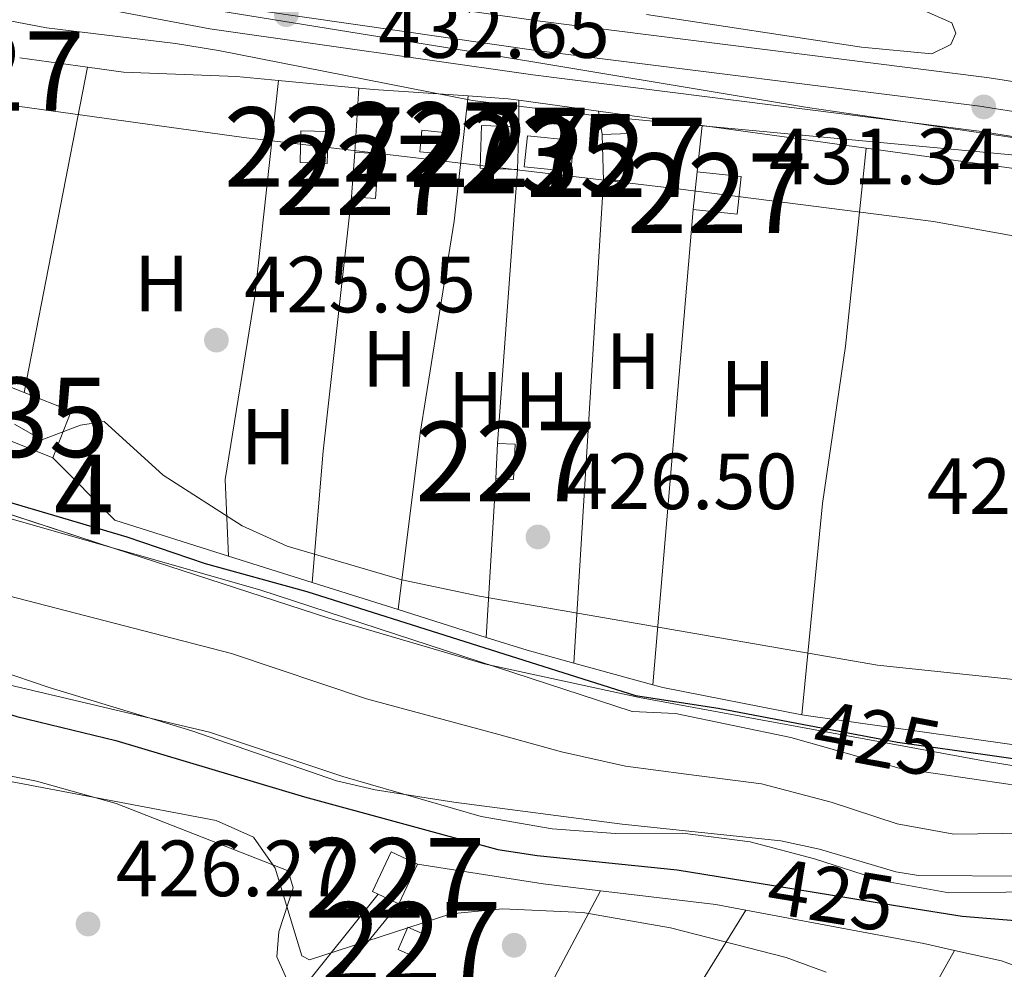
# Model space of a CAD drawing. Units: metres. Extents: x 573362 to 580245, y 4724192 to 4728897.
# Drawn here: x 578576 to 578700, y 4725639 to 4725759 of the extents above; entities that cross this region are included whole.
import ezdxf
from ezdxf.enums import TextEntityAlignment as Align

# ---------------------------------------------------------------- set-up
doc = ezdxf.new("R2010")
doc.units = ezdxf.units.M
doc.header["$MEASUREMENT"] = 0
for name, pattern in [('DGN Style 3', [120.93858, 86.3847, -34.55388]), ('DGN Style 4', [138.3019047, 69.10776, -34.55388, 0.0863847, -34.55388]), ('DGN Style 5', [60.46929, 25.91541, -34.55388])]:
    doc.linetypes.add(name, pattern=pattern)
for name, color, linetype, lineweight in [('Nivel 11', 7, 'Continuous', 0), ('Nivel 15', 7, 'Continuous', 0), ('Nivel 16', 7, 'Continuous', 0), ('Nivel 20', 7, 'Continuous', 0), ('Nivel 21', 7, 'Continuous', 0), ('Nivel 22', 7, 'Continuous', 0), ('Nivel 23', 7, 'Continuous', 0), ('Nivel 25', 7, 'Continuous', 0), ('Nivel 35', 7, 'Continuous', 0), ('Nivel 36', 7, 'Continuous', 0), ('Nivel 37', 7, 'Continuous', 0), ('Nivel 4', 7, 'Continuous', 0), ('Nivel 41', 7, 'Continuous', 0), ('Nivel 48', 7, 'Continuous', 0), ('Nivel 5', 7, 'Continuous', 0), ('Nivel 51', 7, 'Continuous', 0), ('Nivel 52', 7, 'Continuous', 0), ('Nivel 54', 7, 'Continuous', 0), ('Nivel 57', 7, 'Continuous', 0), ('Nivel 7', 7, 'Continuous', 0)]:
    doc.layers.add(name, color=color, linetype=linetype, lineweight=lineweight)
doc.styles.add('Style-arial', font='arial.shx', dxfattribs={"bigfont": 'arialbig.shx'})
doc.styles.add('Style-Arial Narrow', font='txt')
doc.styles.add('Style-Helvetica-Narrow-Oblique', font='txt')

# ---------------------------------------------------------------- blocks, each defined once
blk = doc.blocks.new('5PATER')
at = {"layer": 'Nivel 7', "linetype": 'Continuous', "lineweight": 0}
h = blk.add_hatch(color=51, dxfattribs=at)
edge = h.paths.add_edge_path()
edge.add_ellipse((-0.007756859064102173, 0.0385989248752594), major_axis=(-10.95721237655889, -11.10700355671524), ratio=0.9994222409660316, start_angle=0, end_angle=360)
blk = doc.blocks.new('5PATER_1')
at = {"layer": 'Nivel 7', "linetype": 'Continuous', "lineweight": 0}
h = blk.add_hatch(color=7, dxfattribs=at)
edge = h.paths.add_edge_path()
edge.add_ellipse((0.01238241791725159, -0.03459411859512329), major_axis=(-10.95721237083332, -11.1070035509114), ratio=0.9994222409660316, start_angle=0, end_angle=360)

msp = doc.modelspace()

# ---------------------------------------------------------------- linework, layer by layer
at = {"layer": 'Nivel 11', "color": 142, "linetype": 'Continuous', "lineweight": 13, "extrusion": (0.0001548700884459581, 0.0001635229276013092, 0.9999999746377537), "elevation": 1287.256195174876, "flags": 128}
msp.add_lwpolyline([(578360.8972551301, 4725750.502684629), (578362.5972551107, 4725749.632684598), (578367.5072550513, 4725746.072684523), (578372.0772549957, 4725744.032684432), (578381.5572548844, 4725742.232684216), (578400.5072546564, 4725733.662683852), (578405.2272545993, 4725731.952683756), (578410.8872545324, 4725730.852683626), (578435.4372619838, 4725728.522691211), (578437.4172619581, 4725727.99269117), (578449.017261818, 4725723.682690933), (578454.3872617558, 4725723.162690803), (578464.9872616269, 4725723.66269053), (578475.9172614962, 4725724.782690236), (578481.5472614281, 4725724.992690092), (578485.8072613776, 4725724.692689989), (578490.8972613178, 4725723.74268987), (578510.9872610755, 4725718.062689438), (578525.8172608986, 4725715.342689101), (578546.1172606535, 4725708.33268868), (578558.5572605059, 4725703.41268843), (578562.3672604598, 4725701.282688363), (578565.3272604235, 4725699.092688315), (578570.3372603655, 4725697.042688215), (578606.2072599344, 4725686.802687446), (578653.0572593734, 4725671.512686463), (578658.5172593072, 4725671.242686328), (578673.0172591321, 4725668.222686), (578686.6672589704, 4725664.382685708), (578700.3772588037, 4725662.352685386), (578707.45725872, 4725661.972685212), (578739.8672583327, 4725662.122684389), (578748.2072582319, 4725661.042684194), (578757.6172581203, 4725659.08268398), (578768.6872579865, 4725657.242683725), (578777.6672578789, 4725655.172683524), (578787.2872577645, 4725652.442683319), (578812.1372574642, 4725643.222682813), (578817.6372574009, 4725640.42268271), (578821.1772573553, 4725637.662682658), (578824.25725732, 4725634.282682626), (578826.9572572857, 4725630.612682605), (578833.9372572042, 4725618.742682587), (578838.6872571483, 4725608.04268261), (578839.2572571412, 4725603.22268266), (578838.6072571464, 4725597.372682756), (578837.4372571632, 4725591.142682869), (578835.6172571853, 4725589.092682943), (578832.0172572248, 4725587.442683056)], dxfattribs=at)
at = {"layer": 'Nivel 11', "color": 142, "linetype": 'Continuous', "lineweight": 13, "elevation": 424.88, "flags": 128}
msp.add_lwpolyline([(578684.6700000018, 4725650.34), (578692.9699999988, 4725648.83), (578707.3099999987, 4725649.01), (578715.9699999988, 4725648.470000001), (578725.5100000016, 4725647.17), (578745.5599999987, 4725643.65), (578756.0500000007, 4725642.460000001), (578764.2100000009, 4725640.810000001), (578772.1999999993, 4725638.189999999), (578794.5700000003, 4725628.5)], dxfattribs=at)
at = {"layer": 'Nivel 11', "color": 142, "linetype": 'Continuous', "lineweight": 13}
msp.add_polyline3d([(578559.9299999997, 4725678.49, 424.88), (578599.9800000004, 4725669.040000001, 424.88), (578616.7300000004, 4725663.49, 424.88), (578634.129999999, 4725658.43, 424.88), (578643.0500000007, 4725656.880000001, 424.88), (578651.0500000007, 4725656.32, 424.88), (578659.4600000009, 4725656.35, 424.88), (578667.9899999984, 4725655.27, 424.88), (578676.0599999987, 4725653.130000001, 424.88), (578684.6700000018, 4725650.34, 424.88)], dxfattribs=at)
at = {"layer": 'Nivel 15', "color": 1, "linetype": 'Continuous', "lineweight": 0, "flags": 128}
for points, elevation in [([(578611.4499999993, 4725744.710000001), (578611.3500000015, 4725740.699999999), (578614.7699999996, 4725740.609999999), (578614.870000001, 4725744.619999999), (578611.4499999993, 4725744.710000001)], 429.03), ([(578626.4400000013, 4725742.07), (578626.6900000013, 4725744.77), (578629.4400000013, 4725744.51), (578629.1900000013, 4725741.82), (578626.4400000013, 4725742.07)], 429.48), ([(578638.6900000013, 4725739.84), (578634.0100000016, 4725740.01), (578634.1999999993, 4725745.390000001), (578638.879999999, 4725745.220000001)], 429.52), ([(578638.879999999, 4725745.220000001), (578638.6900000013, 4725739.84)], 429.52), ([(578660.8200000003, 4725734.800000001), (578661.3299999982, 4725739.529999999)], 429.67), ([(578661.3299999982, 4725739.529999999), (578666.8500000015, 4725738.939999999), (578666.3399999999, 4725734.210000001), (578660.8200000003, 4725734.800000001)], 429.67), ([(578635.9800000004, 4725700.949999999), (578636.1900000013, 4725705.369999999)], 428.61), ([(578636.1900000013, 4725705.369999999), (578638.4100000001, 4725705.27), (578638.1999999993, 4725700.84), (578635.9800000004, 4725700.949999999)], 428.61), ([(578623.7699999996, 4725647.470000001), (578621.1700000018, 4725648.689999999)], 428.8), ([(578623.6900000013, 4725641.73), (578624.9200000018, 4725644.52), (578626.9899999984, 4725643.609999999), (578625.75, 4725640.810000001), (578623.6900000013, 4725641.73)], 427.64)]:
    msp.add_lwpolyline(points, dxfattribs=dict(at, elevation=elevation))
at = {"layer": 'Nivel 15', "color": 1, "linetype": 'Continuous', "lineweight": 0, "extrusion": (0.0009739825049831799, -0.0307247208390147, 0.999527409772961), "elevation": -144203.0419932864, "flags": 128}
msp.add_lwpolyline([(728091.0541106425, 4702827.113578586), (728094.5258537196, 4702827.113578586), (728094.510097947, 4702821.248371713), (728091.0486666933, 4702821.258045275)], dxfattribs=at)
at = {"layer": 'Nivel 15', "color": 4, "linetype": 'Continuous', "lineweight": 0, "flags": 128}
for points, elevation in [([(578639.5500000007, 4725740.189999999), (578639.9499999993, 4725744.08), (578645.8099999987, 4725743.48), (578645.4100000001, 4725739.59), (578639.5500000007, 4725740.189999999)], 428.55), ([(578580.25, 4725703.58), (578569.3500000015, 4725707.91)], 427.65)]:
    msp.add_lwpolyline(points, dxfattribs=dict(at, elevation=elevation))
at = {"layer": 'Nivel 15', "color": 1, "linetype": 'Continuous', "lineweight": 0, "extrusion": (0.0009454030836429852, -0.03072560021839702, 0.9995274101815461), "elevation": -144223.7352528428, "flags": 128}
msp.add_lwpolyline([(723714.349757418, 4703496.13923065), (723714.3497574143, 4703501.994766492)], dxfattribs=at)
at = {"layer": 'Nivel 15', "color": 1, "linetype": 'Continuous', "lineweight": 0, "extrusion": (-0.0003967098272663907, -0.005308355307707418, 0.9999858318922524), "elevation": -24885.9174197279, "flags": 128}
msp.add_lwpolyline([(578617.954864867, 4725670.888657317), (578618.3748767301, 4725676.508736499)], dxfattribs=at)
at = {"layer": 'Nivel 15', "color": 1, "linetype": 'Continuous', "lineweight": 0, "extrusion": (-0.0004055164099071461, -0.005306975625306551, 0.9999858356827629), "elevation": -24884.49304543972, "flags": 128}
msp.add_lwpolyline([(578618.3766156621, 4725676.516024278), (578621.3866154142, 4725676.286021039), (578620.9566032849, 4725670.665941896), (578617.9566035308, 4725670.895945113)], dxfattribs=at)
at = {"layer": 'Nivel 15', "color": 4, "linetype": 'Continuous', "lineweight": 0, "extrusion": (-0.005284875892034602, -0.01331895489962256, 0.9998973324932855), "elevation": -65571.551637524, "flags": 128}
msp.add_lwpolyline([(578563.5290918201, 4725253.701199671), (578565.8395352326, 4725259.541717732), (578570.8294655345, 4725257.561542088)], dxfattribs=at)
at = {"layer": 'Nivel 15', "color": 4, "linetype": 'Continuous', "lineweight": 0, "extrusion": (-0.005283681899775547, -0.01331038163688139, 0.9998974529651841), "elevation": -65530.3460013087, "flags": 128}
msp.add_lwpolyline([(578570.8326075226, 4725258.1327809), (578576.7525248714, 4725255.782572703), (578574.4320816882, 4725249.942055309)], dxfattribs=at)
at = {"layer": 'Nivel 15', "color": 1, "linetype": 'Continuous', "lineweight": 0, "extrusion": (0.01008312017600725, 0.02140223572842829, 0.9997200983241965), "elevation": 107402.4339232936, "flags": 128}
msp.add_lwpolyline([(1490605.273504544, -4520300.744343303), (1490606.034082556, -4520300.739752688), (1490606.03542988, -4520306.234604657), (1490602.398590595, -4520306.234604657)], dxfattribs=at)
at = {"layer": 'Nivel 15', "color": 1, "linetype": 'Continuous', "lineweight": 0, "extrusion": (0.0101111331149041, 0.02143214540595057, 0.9997191746337724), "elevation": 107559.985258303, "flags": 128}
msp.add_lwpolyline([(1493005.186381247, -4519509.443635069), (1493005.186381245, -4519503.9578261)], dxfattribs=at)
at = {"layer": 'Nivel 16', "color": 1, "linetype": 'Continuous', "lineweight": 13, "extrusion": (-0.004217560184205501, -0.06790271896570857, 0.9976830323019213), "elevation": -322903.5331970888, "flags": 128}
msp.add_lwpolyline([(284545.5579420552, 4741540.269859675), (284545.5579420552, 4741548.35410361)], dxfattribs=at)
at = {"layer": 'Nivel 16', "color": 1, "linetype": 'Continuous', "lineweight": 13, "flags": 128}
for points, elevation in [([(578638.870000001, 4725748.560000001), (578638.879999999, 4725745.220000001)], 429.28), ([(578648.9100000001, 4725747.17), (578649.3399999999, 4725744.25)], 430.78)]:
    msp.add_lwpolyline(points, dxfattribs=dict(at, elevation=elevation))
at = {"layer": 'Nivel 16', "color": 1, "linetype": 'Continuous', "lineweight": 13, "extrusion": (-0.01215507888473837, -0.1126756518839239, 0.9935574726858224), "elevation": -539082.1073499243, "flags": 128}
msp.add_lwpolyline([(68466.85097892582, 4729922.409204766), (68466.85097892582, 4729928.321175672)], dxfattribs=at)
at = {"layer": 'Nivel 16', "color": 1, "linetype": 'Continuous', "lineweight": 13, "extrusion": (-0.001213796339184368, -0.01673582392467406, 0.9998592095370274), "elevation": -79362.63978753521, "flags": 128}
msp.add_lwpolyline([(235277.7511493787, 4754554.227697961), (235277.7511493787, 4754519.662291843)], dxfattribs=at)
at = {"layer": 'Nivel 16', "color": 1, "linetype": 'Continuous', "lineweight": 13, "extrusion": (-0.001943137919803913, -0.03151624230355757, 0.9995013510176403), "elevation": -149632.6664520068, "flags": 128}
msp.add_lwpolyline([(286739.0376367867, 4750034.701567166), (286739.0376367867, 4749973.896060836)], dxfattribs=at)
at = {"layer": 'Nivel 16', "color": 1, "linetype": 'Continuous', "lineweight": 13, "extrusion": (0.2163577666370032, -0.02955905104324753, 0.9758665786454984), "elevation": -14082.29780930106, "flags": 128}
msp.add_lwpolyline([(4760515.730229177, 64890.22183993831), (4760532.287687898, 64891.0919322744), (4760564.475053944, 64891.91623028368)], dxfattribs=at)
at = {"layer": 'Nivel 16', "color": 1, "linetype": 'Continuous', "lineweight": 13, "extrusion": (-0.001430291366581142, -0.01676806290350715, 0.9998583831388678), "elevation": -79640.5926552072, "flags": 128}
msp.add_lwpolyline([(174927.2996097133, 4757089.944604989), (174927.2996097133, 4757149.960221291)], dxfattribs=at)
at = {"layer": 'Nivel 16', "color": 1, "linetype": 'Continuous', "lineweight": 13, "extrusion": (-0.002394252164877798, -0.03986429854521533, 0.9992022344140695), "elevation": -189344.15566891, "flags": 128}
msp.add_lwpolyline([(294279.8102437854, 4748117.251464367), (294279.8102437817, 4748097.219479941)], dxfattribs=at)
at = {"layer": 'Nivel 16', "color": 1, "linetype": 'Continuous', "lineweight": 13}
msp.add_polyline3d([(578654.9200000018, 4725759.35, 432.74), (578681.9899999984, 4725755.210000001, 432.63), (578690.8500000015, 4725754.369999999, 431.56), (578693.2199999988, 4725755.550000001, 431.74), (578693.8500000015, 4725756.99, 432.14), (578693.3500000015, 4725758.300000001, 432.23), (578662.9100000001, 4725771.75, 433.67)], dxfattribs=at)
at = {"layer": 'Nivel 20', "color": 92, "linetype": 'DGN Style 3', "lineweight": 0, "extrusion": (-0.04130829915259698, 0.005604400820703216, 0.9991307297408886), "elevation": 3013.672137965939, "flags": 128}
msp.add_lwpolyline([(-4760635.943985593, -61938.92829998583), (-4760635.943985593, -61930.2924618721)], dxfattribs=at)
at = {"layer": 'Nivel 20', "color": 92, "linetype": 'DGN Style 3', "lineweight": 0, "extrusion": (-0.0225406814204149, 0.002140361440514175, 0.9997436354056011), "elevation": -2497.24802641146, "flags": 128}
msp.add_lwpolyline([(-4759285.100820716, 129267.6616281308), (-4759285.100820716, 129277.8197086602)], dxfattribs=at)
at = {"layer": 'Nivel 20', "color": 92, "linetype": 'DGN Style 3', "lineweight": 0, "extrusion": (0.00811712298956401, 0.296124672026687, 0.9551148051053652), "elevation": 1404519.098552653, "flags": 128}
msp.add_lwpolyline([(-448911.8046981283, -4526954.600524943), (-448913.6689319015, -4526954.465497419), (-448925.5866584666, -4526953.959144209)], dxfattribs=at)
at = {"layer": 'Nivel 20', "color": 92, "linetype": 'DGN Style 3', "lineweight": 0, "extrusion": (-0.02801118042135777, -0.2069714997800325, 0.9779458942345463), "elevation": -993882.35508005, "flags": 128}
msp.add_lwpolyline([(-60391.98062939197, 4655756.748553708), (-60386.94913151115, 4655757.083709024), (-60385.60700633004, 4655757.083709024)], dxfattribs=at)
at = {"layer": 'Nivel 20', "color": 92, "linetype": 'DGN Style 3', "lineweight": 0, "extrusion": (-0.0009772835119910635, 0.0001353012033533444, 0.9999995133051425), "elevation": 504.67503021165, "flags": 128}
msp.add_lwpolyline([(578639.0146602578, 4725748.534972621), (578649.0546652377, 4725747.144972609)], dxfattribs=at)
at = {"layer": 'Nivel 20', "color": 92, "linetype": 'DGN Style 3', "lineweight": 0, "extrusion": (-0.0007519769647271256, 0.0001037209606520173, 0.9999997118862619), "elevation": 485.8082611728574, "flags": 128}
msp.add_lwpolyline([(578649.0703325011, 4725747.145031383), (578662.1203363314, 4725745.345031373)], dxfattribs=at)
at = {"layer": 'Nivel 20', "color": 92, "linetype": 'DGN Style 3', "lineweight": 0, "extrusion": (-0.0009527646130273543, 0.0001313520146115382, 0.9999995374930134), "elevation": 500.197337254212, "flags": 128}
msp.add_lwpolyline([(578662.1077981964, 4725745.345065545), (578682.707807906, 4725742.505065521)], dxfattribs=at)
at = {"layer": 'Nivel 20', "color": 92, "linetype": 'DGN Style 3', "lineweight": 0, "extrusion": (-0.0068429741728916, -0.01060330574829993, 0.9999203686352616), "elevation": -53639.92367671603, "flags": 128}
msp.add_lwpolyline([(578591.7164044902, 4725388.094866775), (578577.406397406, 4725392.615120888), (578569.6267848834, 4725400.465562211)], dxfattribs=at)
at = {"layer": 'Nivel 20', "color": 92, "linetype": 'DGN Style 3', "lineweight": 0, "extrusion": (-0.003455175010594967, 0.001089380915021395, 0.9999934374859009), "elevation": 3576.322663268814, "flags": 128}
msp.add_lwpolyline([(578610.8931275569, 4725686.798129421), (578600.3630522043, 4725690.11813139)], dxfattribs=at)
at = {"layer": 'Nivel 20', "color": 92, "linetype": 'DGN Style 3', "lineweight": 0, "extrusion": (-0.003355964421888007, 0.00105880058328939, 0.9999938082028927), "elevation": 3489.214241863507, "flags": 128}
msp.add_lwpolyline([(578621.8862888068, 4725683.424502866), (578611.0462156124, 4725686.844504783)], dxfattribs=at)
at = {"layer": 'Nivel 20', "color": 92, "linetype": 'DGN Style 3', "lineweight": 0, "extrusion": (-0.003284971256559359, 0.001038608798370168, 0.9999940651101924), "elevation": 3434.87267598413, "flags": 128}
msp.add_lwpolyline([(578633.062411163, 4725679.951326648), (578621.9923394918, 4725683.451328535)], dxfattribs=at)
at = {"layer": 'Nivel 20', "color": 92, "linetype": 'DGN Style 3', "lineweight": 0, "extrusion": (0.02640648410940294, 0.08992920284935986, 0.9955980293631855), "elevation": 440682.0906571817, "flags": 128}
msp.add_lwpolyline([(776213.397470504, -4676553.568643805), (776219.4736877792, -4676553.461949829), (776224.8618893735, -4676553.568643805)], dxfattribs=at)
at = {"layer": 'Nivel 20', "color": 92, "linetype": 'DGN Style 3', "lineweight": 0, "extrusion": (0.0009354717426832605, -0.0002569253377792053, 0.999999529440884), "elevation": -245.2997745551015, "flags": 128}
msp.add_lwpolyline([(578655.0668647327, 4725675.102948671), (578645.1268597282, 4725677.832948761)], dxfattribs=at)
at = {"layer": 'Nivel 20', "color": 92, "linetype": 'DGN Style 3', "lineweight": 0, "extrusion": (0.03273894208813335, 0.09205562314080298, 0.9952155163175002), "elevation": 454395.0184022087, "flags": 128}
msp.add_lwpolyline([(1038270.81761843, -4624105.535031736), (1038288.470747225, -4624102.873933528), (1038289.771833118, -4624102.771583598)], dxfattribs=at)
at = {"layer": 'Nivel 20', "color": 92, "linetype": 'DGN Style 3', "lineweight": 0}
for points in [[(578584.629999999, 4725752.710000001, 429.38), (578589.1400000006, 4725752.09, 429.57), (578603.370000001, 4725751.540000001, 430.15), (578608.6400000006, 4725751.040000001, 430.28)], [(578682.5599999987, 4725742.529999999, 430.81), (578703.870000001, 4725739.59, 430.83), (578728.0899999999, 4725735.4, 430.52), (578736.3099999987, 4725733.48, 430.44)], [(578721.2100000009, 4725665.23, 427.2), (578714.7600000016, 4725665.58, 427.22), (578675.3399999999, 4725671.09, 427.25), (578674.5, 4725671.25, 427.26)]]:
    msp.add_polyline3d(points, dxfattribs=at)
at = {"layer": 'Nivel 21', "color": 7, "linetype": 'DGN Style 3', "lineweight": 0, "extrusion": (0.00336726822516534, 0.004205859928750577, 0.9999854860181521), "elevation": 22250.23295328509, "flags": 128}
msp.add_lwpolyline([(578606.0133578628, 4725583.864857132), (578616.4536017291, 4725596.904972468)], dxfattribs=at)
at = {"layer": 'Nivel 21', "color": 7, "linetype": 'Continuous', "lineweight": 13}
for points in [[(578829.1999999993, 4725651.99, 427.69), (578820.1799999997, 4725667.25, 427.79), (578807.75, 4725686.949999999, 428.53), (578798.2800000012, 4725700.609999999, 429.32), (578793.620000001, 4725706.189999999, 429.69), (578786.7199999988, 4725712.57, 430), (578773.5799999982, 4725721.91, 430.05), (578766.7800000012, 4725725.890000001, 430.15), (578762.75, 4725727.790000001, 430.21), (578746.879999999, 4725733.880000001, 430.54), (578711.2300000004, 4725742.369999999, 431.33), (578696.7699999996, 4725744.67, 431.34), (578640.629999999, 4725751.73, 431.18), (578600.0199999996, 4725757.550000001, 431.17), (578551.5100000016, 4725766.710000001, 431.04), (578509.5899999999, 4725774.220000001, 430.86), (578492.1999999993, 4725776.470000001, 431), (578474.0100000016, 4725777.949999999, 431.18), (578447.8000000007, 4725779.130000001, 431.42), (578434.5199999996, 4725779.550000001, 431.63), (578381.3399999999, 4725781.07, 432.39), (578354.4699999988, 4725783.18, 432.18), (578323.5599999987, 4725786.540000001, 431.69)], [(578725.4699999988, 4725746.640000001, 431.05), (578714.870000001, 4725748.640000001, 431.28), (578712.5599999987, 4725749.07, 431.33), (578699.1400000006, 4725751.210000001, 431.34), (578697.7399999984, 4725751.43, 431.34), (578641.5500000007, 4725758.51, 431.18), (578601.1400000006, 4725764.290000001, 431.17), (578599.629999999, 4725764.57, 431.17)]]:
    msp.add_polyline3d(points, dxfattribs=at)
at = {"layer": 'Nivel 21', "color": 7, "linetype": 'Continuous', "lineweight": 0}
msp.add_polyline3d([(578581.5, 4725579.4, 426.9), (578584.2300000004, 4725583.939999999, 426.77), (578610.0500000007, 4725630.66, 426.56), (578623.7699999996, 4725647.470000001, 426.45)], dxfattribs=at)
at = {"layer": 'Nivel 22', "color": 30, "linetype": 'DGN Style 5', "lineweight": 30, "elevation": 425, "flags": 128}
for points in [[(578674.7399999984, 4725670.029999999), (578686.5199999996, 4725667.800000001), (578693.6799999997, 4725666.790000001)], [(578668.8599999994, 4725650.109999999), (578687.8200000003, 4725647.01)]]:
    msp.add_lwpolyline(points, dxfattribs=at)
at = {"layer": 'Nivel 23', "color": 7, "linetype": 'DGN Style 4', "lineweight": 0}
msp.add_polyline3d([(578788.6700000018, 4725715, 430.08), (578775.2399999984, 4725724.560000001, 430.16), (578768.2300000004, 4725728.65, 430.1), (578763.9699999988, 4725730.65, 430.37), (578747.8000000007, 4725736.869999999, 430.72), (578716.3000000007, 4725744.359999999, 431.23), (578711.8299999982, 4725745.43, 431.33), (578697.370000001, 4725747.720000001, 431.34), (578697.2100000009, 4725747.75, 431.34), (578641.0500000007, 4725754.82, 431.18), (578600.5300000012, 4725760.619999999, 431.17), (578552.0700000003, 4725769.77, 431.04), (578510.0700000003, 4725777.300000001, 430.86), (578492.5199999996, 4725779.57, 431), (578474.1999999993, 4725781.060000001, 431.18), (578447.9200000018, 4725782.24, 431.42), (578434.4600000009, 4725782.68, 431.63), (578434.4600000009, 4725782.640000001, 431.63), (578381.5599999987, 4725784.75, 432.39), (578354.8099999987, 4725786.84, 432.18), (578319.1799999997, 4725790.73, 431.61), (578284.1099999994, 4725795.08, 431.3)], dxfattribs=at)
at = {"layer": 'Nivel 23', "color": 70, "linetype": 'DGN Style 4', "lineweight": 0}
msp.add_polyline3d([(578564.2300000004, 4725688.880000001, 424.88), (578602.7100000009, 4725678.949999999, 424.88), (578619.7300000004, 4725673.23, 424.88), (578636.370000001, 4725668.75, 424.88), (578644.25, 4725666.59, 424.88), (578652.2899999991, 4725664.790000001, 424.88), (578659.9100000001, 4725663.75, 424.88), (578669.4100000001, 4725662.550000001, 424.88), (578678.1499999985, 4725660.23, 424.88), (578686.4899999984, 4725657.529999999, 424.88), (578693.5899999999, 4725656.24, 424.88), (578707.5, 4725656.42, 424.88), (578716.7100000009, 4725655.83, 424.88), (578726.6499999985, 4725654.48, 424.88), (578746.7899999991, 4725653.109999999, 424.88), (578756.25, 4725651.699999999, 424.88), (578766.4200000018, 4725650.290000001, 424.88), (578775.9299999997, 4725646.74, 424.88), (578799.4200000018, 4725638.119999999, 424.88)], dxfattribs=at)
at = {"layer": 'Nivel 25', "color": 92, "linetype": 'Continuous', "lineweight": 0, "extrusion": (-0.0006880199037347069, -0.003529766273044975, 0.9999935336684281), "elevation": -16652.44302944631, "flags": 128}
msp.add_lwpolyline([(578584.786456611, 4725723.370344244), (578576.8063552938, 4725682.430089202)], dxfattribs=at)
at = {"layer": 'Nivel 35', "color": 92, "linetype": 'DGN Style 3', "lineweight": 0}
for points in [[(578434.7399999984, 4725768.16, 431.43), (578425.9899999984, 4725771.27, 434.97), (578425.6900000013, 4725772.880000001, 434.97), (578426.6000000015, 4725775.300000001, 434.97), (578428.1099999994, 4725777.92, 434.97), (578434.5300000012, 4725778.84, 434.97), (578448.1099999994, 4725779.16, 434.97), (578458.1000000015, 4725779.029999999, 434.98), (578486.1600000001, 4725776.800000001, 435.1), (578506.129999999, 4725775.48, 435.43), (578521.0500000007, 4725774.08, 435.76), (578535.8900000006, 4725771.73, 435.89), (578560.4100000001, 4725766.869999999, 435.95), (578585.7800000012, 4725762.310000001, 436.4), (578632.5399999991, 4725754.720000001, 437.18), (578675.1999999993, 4725747.640000001, 436.26), (578718.25, 4725741.300000001, 435.47), (578732.9299999997, 4725738.290000001, 435.16), (578747.370000001, 4725734.470000001, 434.64), (578756.5, 4725730.5, 434.14), (578770.7899999991, 4725722.300000001, 433.23), (578779.0500000007, 4725716.67, 432.67), (578782.9600000009, 4725713.6, 432.4), (578790.129999999, 4725706.869999999, 431.85)], [(578773.4499999993, 4725709.279999999, 430.56), (578765.1000000015, 4725714.83, 430.91), (578760.6600000001, 4725717.08, 431.08), (578756.9100000001, 4725718.529999999, 431.18), (578742.5, 4725722.83, 431.49), (578732.8099999987, 4725725.189999999, 431.7), (578710.7399999984, 4725729.77, 432.18), (578691.0599999987, 4725733.279999999, 432.6), (578659.2199999988, 4725737.380000001, 432.89), (578604.2899999991, 4725743.859999999, 432.77), (578574.5700000003, 4725747.99, 432.39), (578559.3500000015, 4725750.82, 432.29), (578534.9499999993, 4725756.25, 432.2), (578518.3200000003, 4725759.58, 432.07), (578473.3599999994, 4725767.439999999, 431.68), (578463.4100000001, 4725768.57, 431.65), (578454.8900000006, 4725768.9, 431.61), (578434.7399999984, 4725768.16, 431.43)], [(578575.4100000001, 4725707.800000001, 428.79), (578578.8599999994, 4725705.84, 428.79), (578583.75, 4725707.689999999, 428.76), (578586.6999999993, 4725708.140000001, 428.73), (578594.1099999994, 4725701.380000001, 428.51), (578604.0700000003, 4725695.029999999, 428.49), (578609.7100000009, 4725692.460000001, 428.55), (578624.1400000006, 4725688.220000001, 428.78), (578633.9100000001, 4725686.16, 428.91), (578684.0199999996, 4725677.49, 429.04), (578737.5700000003, 4725671.77, 429.09), (578776.5599999987, 4725667.65, 429.53), (578781.4699999988, 4725666.76, 429.58), (578795.8900000006, 4725662.529999999, 429.71)], [(578816.0599999987, 4725645.83, 430.45), (578750.870000001, 4725661.41, 430.45), (578745.9400000013, 4725662.189999999, 430.45), (578740.9699999988, 4725662.51, 430.46), (578720.8500000015, 4725662.189999999, 430.54), (578715.8599999994, 4725662.449999999, 430.56), (578697.3299999982, 4725665.449999999, 430.62), (578654.0500000007, 4725673.41, 430.64), (578634.5199999996, 4725677.66, 430.45), (578614.9600000009, 4725683.41, 430.09), (578588.1400000006, 4725692.109999999, 429.6), (578563.9100000001, 4725700.050000001, 429.59)], [(578563.5899999999, 4725680.119999999, 435.49), (578579.7800000012, 4725674.68, 434.67), (578597.7399999984, 4725669.210000001, 433.99), (578615.9299999997, 4725662.93, 433.45), (578620.8099999987, 4725661.800000001, 433.33), (578630.6799999997, 4725660.23, 433.13), (578651.8900000006, 4725657.470000001, 433.09), (578671.8200000003, 4725655.369999999, 433.09), (578676.6999999993, 4725654.33, 433.09), (578686.3200000003, 4725651.48, 433.09), (578689.1600000001, 4725651.029999999, 433.09), (578708.7100000009, 4725650.880000001, 433.09), (578718.6799999997, 4725650.130000001, 433.09), (578728.3500000015, 4725649.07, 433.09), (578743.1499999985, 4725646.66, 433.09), (578759.2899999991, 4725643.52, 433.09), (578771.9100000001, 4725640.43, 433.09), (578781.1400000006, 4725636.560000001, 433.09)], [(578677.5399999991, 4725638.859999999, 430.94), (578672.4899999984, 4725640.710000001, 431.2), (578657.9600000009, 4725644.439999999, 431.83), (578646.9100000001, 4725646.35, 431.96), (578636.8399999999, 4725646.84, 431.91), (578630.3099999987, 4725646.189999999, 431.87), (578612.5300000012, 4725640.42, 431.79), (578611.5799999982, 4725640.9, 431.79), (578608.2100000009, 4725651.93, 431.79), (578605.5, 4725655.84, 431.79), (578600.7800000012, 4725657.93, 431.79), (578570.0799999982, 4725663.75, 431.96)]]:
    msp.add_polyline3d(points, dxfattribs=at)
at = {"layer": 'Nivel 36', "color": 92, "linetype": 'Continuous', "lineweight": 0, "extrusion": (0.006034220167925261, 0.03882996148709629, 0.9992276128479815), "elevation": 187414.5098705194, "flags": 128}
msp.add_lwpolyline([(153898.450447429, -4754765.011499345), (153882.4304443076, -4754765.011499349), (153875.1936604492, -4754765.265978001)], dxfattribs=at)
at = {"layer": 'Nivel 36', "color": 92, "linetype": 'Continuous', "lineweight": 0, "extrusion": (0.001840777256495862, 0.009715213298172603, 0.9999511118898079), "elevation": 47402.20238954112, "flags": 128}
msp.add_lwpolyline([(578647.3646524101, 4725411.597615004), (578661.8746462315, 4725409.877533827), (578665.6746397913, 4725409.157499844)], dxfattribs=at)
at = {"layer": 'Nivel 36', "color": 92, "linetype": 'Continuous', "lineweight": 0, "extrusion": (0.1532076008700863, -0.08827810117937361, 0.9842430634186846), "elevation": -328095.2228156761, "flags": 128}
msp.add_lwpolyline([(4383401.998058259, 1828699.303174529), (4383426.578379687, 1828699.246620096), (4383470.108483285, 1828697.889313646)], dxfattribs=at)
at = {"layer": 'Nivel 36', "color": 92, "linetype": 'Continuous', "lineweight": 0, "extrusion": (0.002899074833028847, 0.01301212657615273, 0.9999111360151355), "elevation": 63594.63494816332, "flags": 128}
msp.add_lwpolyline([(578663.7716846131, 4725219.211774902), (578686.1616194956, 4725214.991417602), (578690.0216032714, 4725214.131344788)], dxfattribs=at)
at = {"layer": 'Nivel 36', "color": 92, "linetype": 'Continuous', "lineweight": 0, "extrusion": (-0.001425011239059073, -0.004920083183378518, 0.9999868809761643), "elevation": -23648.85081371584, "flags": 128}
msp.add_lwpolyline([(578693.7099821679, 4725582.432638682), (578699.6099761762, 4725581.122613171), (578705.3799703196, 4725579.05259777), (578713.1399481893, 4725574.772545967)], dxfattribs=at)
at = {"layer": 'Nivel 36', "color": 92, "linetype": 'Continuous', "lineweight": 0}
for points in [[(578608.6400000006, 4725751.040000001, 426.63), (578605.6499999985, 4725723.91, 426.08), (578601.9499999993, 4725700.83, 425.99), (578602.3399999999, 4725691.210000001, 425.95)], [(578623.7100000009, 4725684.470000001, 426.84), (578626.4699999988, 4725706.67, 426.92), (578630.7399999984, 4725733.33, 427.29), (578632.5100000016, 4725749.09, 427.94)], [(578674.5, 4725671.25, 425.86), (578677.0899999999, 4725697.83, 426.04), (578679.9699999988, 4725717.609999999, 426.71), (578682.5599999987, 4725742.529999999, 427.51)], [(578542.5899999999, 4725675.449999999, 426.3), (578554.6700000018, 4725669.73, 426.3), (578563.25, 4725666.15, 426.3), (578566.0199999996, 4725665.290000001, 426.3), (578578.1900000013, 4725662.869999999, 426.3), (578588.2100000009, 4725660.09, 426.33), (578609.8399999999, 4725651.619999999, 426.5), (578610.5, 4725649.48, 426.52), (578608.6999999993, 4725643.949999999, 426.49), (578608.4299999997, 4725640.790000001, 426.47), (578610.7300000004, 4725635.65, 426.54)], [(578596.0700000003, 4725559.41, 426.58), (578618.3399999999, 4725596.460000001, 426.45), (578636.9499999993, 4725626.119999999, 426.41), (578649.129999999, 4725649.109999999, 426.37)], [(578693.6900000013, 4725641.59, 426.35), (578677.4100000001, 4725612.58, 426.45), (578661.25, 4725587.290000001, 426.42), (578654.6600000001, 4725575.43, 426.41)]]:
    msp.add_polyline3d(points, dxfattribs=at)
at = {"layer": 'Nivel 4', "color": 30, "linetype": 'Continuous', "lineweight": 30, "elevation": 425, "flags": 128}
for points in [[(578573.3299999982, 4725698.390000001), (578589.5799999982, 4725693.609999999), (578599.4299999997, 4725690.290000001), (578612.1999999993, 4725686.74), (578653.5500000007, 4725673.66), (578663.9499999993, 4725672.07), (578674.7399999984, 4725670.029999999)], [(578534.9899999984, 4725687.42), (578552.3999999985, 4725679.17), (578568.1900000013, 4725673.359999999), (578575.7100000009, 4725671.040000001), (578588.1700000018, 4725668), (578611.9100000001, 4725660.92), (578636.2399999984, 4725654.300000001), (578641.1799999997, 4725653.52), (578658.7800000012, 4725651.75), (578668.8599999994, 4725650.109999999)], [(578693.6799999997, 4725666.790000001), (578711.4400000013, 4725664.290000001), (578725.0599999987, 4725664), (578742.3099999987, 4725663.140000001), (578765.4899999984, 4725659.189999999), (578780.1600000001, 4725655.859999999), (578789.7600000016, 4725652.970000001), (578806.9699999988, 4725646.49), (578816.4600000009, 4725643.34), (578821.0500000007, 4725640.84)], [(578687.8200000003, 4725647.01), (578694.6700000018, 4725645.890000001), (578723.3599999994, 4725643.57), (578732.3099999987, 4725642.369999999), (578742.1499999985, 4725640.59), (578754.8000000007, 4725638.1)]]:
    msp.add_lwpolyline(points, dxfattribs=at)
at = {"layer": 'Nivel 5', "color": 30, "linetype": 'Continuous', "lineweight": 0, "elevation": 430, "flags": 128}
msp.add_lwpolyline([(578553.4400000013, 4725762.66), (578579.4600000009, 4725757.66), (578595.6700000018, 4725755.710000001), (578601.1000000015, 4725754.790000001), (578633.0599999987, 4725748.529999999), (578649.0799999982, 4725746.529999999), (578701.3099999987, 4725741.65), (578731.7300000004, 4725735.91), (578750.1400000006, 4725730.470000001), (578760.379999999, 4725727.050000001), (578764.3599999994, 4725726.08), (578766.75, 4725729.790000001), (578771.0100000016, 4725735.060000001), (578773.3399999999, 4725734.17), (578777.2100000009, 4725732.16), (578783.1999999993, 4725727.869999999), (578803.2399999984, 4725716.310000001)], dxfattribs=at)
at = {"layer": 'Nivel 51', "color": 151, "linetype": 'Continuous', "lineweight": 13}
for points in [[(578787.3599999994, 4725652.59, 424.88), (578777.7399999984, 4725655.32, 424.88), (578768.7600000016, 4725657.390000001, 424.88), (578757.6900000013, 4725659.23, 424.88), (578748.2800000012, 4725661.189999999, 424.88), (578739.9400000013, 4725662.27, 424.88), (578707.5300000012, 4725662.119999999, 424.88), (578700.4499999993, 4725662.5, 424.88), (578686.7399999984, 4725664.529999999, 424.88), (578673.0899999999, 4725668.369999999, 424.88), (578658.5899999999, 4725671.390000001, 424.88), (578653.129999999, 4725671.66, 424.88), (578606.2800000012, 4725686.949999999, 424.88), (578570.4100000001, 4725697.189999999, 424.88)], [(578559.9299999997, 4725678.49, 424.88), (578599.9800000004, 4725669.040000001, 424.88), (578616.7300000004, 4725663.49, 424.88), (578634.129999999, 4725658.43, 424.88), (578643.0500000007, 4725656.880000001, 424.88), (578651.0500000007, 4725656.32, 424.88), (578659.4600000009, 4725656.35, 424.88), (578667.9899999984, 4725655.27, 424.88), (578676.0599999987, 4725653.130000001, 424.88), (578684.6700000018, 4725650.34, 424.88), (578692.9699999988, 4725648.83, 424.88), (578707.3099999987, 4725649.01, 424.88), (578715.9699999988, 4725648.470000001, 424.88), (578725.5100000016, 4725647.17, 424.88), (578745.5599999987, 4725643.65, 424.88), (578756.0500000007, 4725642.460000001, 424.88), (578764.2100000009, 4725640.810000001, 424.88), (578772.1999999993, 4725638.189999999, 424.88)]]:
    msp.add_polyline3d(points, dxfattribs=at)
at = {"layer": 'Nivel 52', "color": 4, "linetype": 'Continuous', "lineweight": 0, "extrusion": (-0.005285912018113848, -0.01331854506180648, 0.9998973324754764), "elevation": -65570.21432279516, "flags": 128}
msp.add_lwpolyline([(578574.426213678, 4725249.389707381), (578576.7466570362, 4725255.230224704), (578570.8267397583, 4725257.580433078), (578565.8368094824, 4725259.560608791), (578563.5263659842, 4725253.720090762)], close=True, dxfattribs=at)
at = {"layer": 'Nivel 52', "color": 1, "linetype": 'Continuous', "lineweight": 0, "extrusion": (0.01002981540401365, 0.02142733290857462, 0.9997200969308292), "elevation": 107490.19108968, "flags": 128}
msp.add_lwpolyline([(1479337.596236847, -4523997.767126709), (1479337.57966464, -4524003.25291064), (1479341.216492651, -4524003.261965007), (1479341.228825457, -4523997.767126709), (1479340.468238365, -4523997.769823752)], close=True, dxfattribs=at)
at = {"layer": 'Nivel 52', "color": 1, "linetype": 'Continuous', "lineweight": 0}
for points in [[(578611.4499999993, 4725744.710000001, 429.03), (578611.3500000015, 4725740.699999999, 429.03), (578614.7699999996, 4725740.609999999, 429.03), (578614.870000001, 4725744.619999999, 429.03)], [(578626.4400000013, 4725742.07, 429.48), (578629.1900000013, 4725741.82, 429.48), (578629.4400000013, 4725744.51, 429.48), (578626.6900000013, 4725744.77, 429.48)], [(578638.6900000013, 4725739.84, 429.52), (578638.879999999, 4725745.220000001, 429.52), (578634.1999999993, 4725745.390000001, 429.52), (578634.0100000016, 4725740.01, 429.52)], [(578649.5199999996, 4725738.4, 430.56), (578652.9800000004, 4725738.5, 430.56), (578652.8099999987, 4725744.359999999, 430.74), (578649.3399999999, 4725744.25, 430.74)], [(578617.8299999982, 4725736.41, 429.52), (578620.8299999982, 4725736.18, 429.52), (578621.2600000016, 4725741.800000001, 429.55), (578618.25, 4725742.029999999, 429.55)], [(578660.8200000003, 4725734.800000001, 429.67), (578666.3399999999, 4725734.210000001, 429.67), (578666.8500000015, 4725738.939999999, 429.67), (578661.3299999982, 4725739.529999999, 429.67)], [(578635.9800000004, 4725700.949999999, 428.61), (578638.1999999993, 4725700.84, 428.61), (578638.4100000001, 4725705.27, 428.61), (578636.1900000013, 4725705.369999999, 428.61)], [(578623.6900000013, 4725641.73, 427.64), (578625.75, 4725640.810000001, 427.64), (578626.9899999984, 4725643.609999999, 427.64), (578624.9200000018, 4725644.52, 427.64)]]:
    msp.add_3dface(points, dxfattribs=at)
at = {"layer": 'Nivel 52', "color": 4, "linetype": 'Continuous', "lineweight": 0}
msp.add_3dface([(578639.5500000007, 4725740.189999999, 428.55), (578645.4100000001, 4725739.59, 428.55), (578645.8099999987, 4725743.48, 428.55), (578639.9499999993, 4725744.08, 428.55)], dxfattribs=at)
at = {"layer": 'Nivel 54', "color": 9, "linetype": 'Continuous', "lineweight": 0}
for points in [[(578792.6900000013, 4725717.220000001, 430.16), (578783.9899999984, 4725724.029999999, 430.28), (578775.370000001, 4725729.93, 430.31), (578765.6600000001, 4725735.23, 430.65), (578755.0599999987, 4725739.33, 430.92), (578744.9699999988, 4725742.24, 431.02), (578725.4699999988, 4725746.640000001, 431.05), (578714.870000001, 4725748.640000001, 431.28), (578712.5599999987, 4725749.07, 431.33), (578699.1400000006, 4725751.210000001, 431.34), (578697.7399999984, 4725751.43, 431.34), (578641.5500000007, 4725758.51, 431.18), (578601.1400000006, 4725764.290000001, 431.17), (578599.629999999, 4725764.57, 431.17), (578552.75, 4725773.43, 431.04), (578510.629999999, 4725780.970000001, 430.86), (578492.9100000001, 4725783.27, 431), (578474.4400000013, 4725784.77, 431.18), (578448.0700000003, 4725785.960000001, 431.42), (578434.3900000006, 4725786.390000001, 431.64), (578381.7899999991, 4725788.529999999, 432.39), (578355.1600000001, 4725790.619999999, 432.18), (578319.620000001, 4725794.49, 431.61), (578284.6400000006, 4725798.84, 431.3)], [(578315.7100000009, 4725787.439999999, 431.58), (578318.7600000016, 4725787.07, 431.61), (578323.5599999987, 4725786.540000001, 431.69), (578354.4699999988, 4725783.18, 432.18), (578381.3399999999, 4725781.07, 432.39), (578434.5199999996, 4725779.550000001, 431.63), (578447.8000000007, 4725779.130000001, 431.42), (578474.0100000016, 4725777.949999999, 431.18), (578492.1999999993, 4725776.470000001, 431), (578509.5899999999, 4725774.220000001, 430.86), (578551.5100000016, 4725766.710000001, 431.04), (578600.0199999996, 4725757.550000001, 431.17), (578640.629999999, 4725751.73, 431.18), (578696.7699999996, 4725744.67, 431.34), (578711.2300000004, 4725742.369999999, 431.33), (578746.879999999, 4725733.880000001, 430.54), (578762.75, 4725727.790000001, 430.21), (578766.7800000012, 4725725.890000001, 430.15), (578773.5799999982, 4725721.91, 430.05), (578786.7199999988, 4725712.57, 430)]]:
    msp.add_polyline3d(points, dxfattribs=at)
at = {"layer": 'Nivel 57', "color": 92, "linetype": 'DGN Style 3', "lineweight": 0}
for points in [[(578790.129999999, 4725706.869999999, 431.85), (578782.9600000009, 4725713.6, 432.4), (578779.0500000007, 4725716.67, 432.67), (578770.7899999991, 4725722.300000001, 433.23), (578756.5, 4725730.5, 434.14), (578747.370000001, 4725734.470000001, 434.64), (578732.9299999997, 4725738.290000001, 435.16), (578718.25, 4725741.300000001, 435.47), (578675.1999999993, 4725747.640000001, 436.26), (578632.5399999991, 4725754.720000001, 437.18), (578585.7800000012, 4725762.310000001, 436.4), (578560.4100000001, 4725766.869999999, 435.95)], [(578574.5700000003, 4725747.99, 432.39), (578604.2899999991, 4725743.859999999, 432.77), (578659.2199999988, 4725737.380000001, 432.89), (578691.0599999987, 4725733.279999999, 432.6), (578710.7399999984, 4725729.77, 432.18), (578732.8099999987, 4725725.189999999, 431.7), (578742.5, 4725722.83, 431.49), (578756.9100000001, 4725718.529999999, 431.18), (578760.6600000001, 4725717.08, 431.08), (578765.1000000015, 4725714.83, 430.91), (578773.4499999993, 4725709.279999999, 430.56), (578783.2600000016, 4725701.17, 430.39), (578790.1000000015, 4725693.960000001, 430.4)], [(578795.8900000006, 4725662.529999999, 429.71), (578781.4699999988, 4725666.76, 429.58), (578776.5599999987, 4725667.65, 429.53), (578737.5700000003, 4725671.77, 429.09), (578684.0199999996, 4725677.49, 429.04), (578633.9100000001, 4725686.16, 428.91), (578624.1400000006, 4725688.220000001, 428.78), (578609.7100000009, 4725692.460000001, 428.55), (578604.0700000003, 4725695.029999999, 428.49), (578594.1099999994, 4725701.380000001, 428.51), (578586.6999999993, 4725708.140000001, 428.73), (578583.75, 4725707.689999999, 428.76), (578578.8599999994, 4725705.84, 428.79), (578575.4100000001, 4725707.800000001, 428.79)], [(578563.9100000001, 4725700.050000001, 429.59), (578588.1400000006, 4725692.109999999, 429.6), (578614.9600000009, 4725683.41, 430.09), (578634.5199999996, 4725677.66, 430.45), (578654.0500000007, 4725673.41, 430.64), (578697.3299999982, 4725665.449999999, 430.62), (578715.8599999994, 4725662.449999999, 430.56), (578720.8500000015, 4725662.189999999, 430.54), (578740.9699999988, 4725662.51, 430.46), (578745.9400000013, 4725662.189999999, 430.45), (578750.870000001, 4725661.41, 430.45), (578816.0599999987, 4725645.83, 430.45)], [(578781.1400000006, 4725636.560000001, 433.09), (578771.9100000001, 4725640.43, 433.09), (578759.2899999991, 4725643.52, 433.09), (578743.1499999985, 4725646.66, 433.09), (578728.3500000015, 4725649.07, 433.09), (578718.6799999997, 4725650.130000001, 433.09), (578708.7100000009, 4725650.880000001, 433.09), (578689.1600000001, 4725651.029999999, 433.09), (578686.3200000003, 4725651.48, 433.09), (578676.6999999993, 4725654.33, 433.09), (578671.8200000003, 4725655.369999999, 433.09), (578651.8900000006, 4725657.470000001, 433.09), (578630.6799999997, 4725660.23, 433.13), (578620.8099999987, 4725661.800000001, 433.33), (578615.9299999997, 4725662.93, 433.45), (578597.7399999984, 4725669.210000001, 433.99), (578579.7800000012, 4725674.68, 434.67), (578563.5899999999, 4725680.119999999, 435.49)], [(578570.0799999982, 4725663.75, 431.96), (578600.7800000012, 4725657.93, 431.79), (578605.5, 4725655.84, 431.79), (578608.2100000009, 4725651.93, 431.79), (578611.5799999982, 4725640.9, 431.79), (578612.5300000012, 4725640.42, 431.79), (578630.3099999987, 4725646.189999999, 431.87), (578636.8399999999, 4725646.84, 431.91), (578646.9100000001, 4725646.35, 431.96), (578657.9600000009, 4725644.439999999, 431.83), (578672.4899999984, 4725640.710000001, 431.2), (578677.5399999991, 4725638.859999999, 430.94)]]:
    msp.add_polyline3d(points, dxfattribs=at)

# ---------------------------------------------------------------- block references
at = {"layer": 'Nivel 7', "color": 7, "linetype": 'Continuous', "lineweight": 0, "xscale": 0.1000009313241567, "yscale": 0.1000009313241567, "zscale": 0.1000009313241567}
for p in [(578609.629999999, 4725759.32, 431.17), (578697.370000001, 4725747.720000001, 431.34)]:
    msp.add_blockref('5PATER_1', p, dxfattribs=at)
at = {"layer": 'Nivel 7', "color": 51, "linetype": 'Continuous', "lineweight": 0, "xscale": 0.1000009313241567, "yscale": 0.1000009313241567, "zscale": 0.1000009313241567}
for p in [(578600.8299999982, 4725718.369999999, 425.95), (578641.2800000012, 4725693.609999999, 426.5), (578584.6799999997, 4725644.92, 426.27), (578638.2899999991, 4725642.24, 425.81)]:
    msp.add_blockref('5PATER', p, dxfattribs=at)

# ---------------------------------------------------------------- texts
at = {"layer": 'Nivel 37', "color": 92, "linetype": 'Continuous', "lineweight": 0, "style": 'Style-Arial Narrow'}
for p in [(578593.9492019713, 4725725.489979999, 426.11), (578622.6392019689, 4725716.019979998, 426.8), (578653.2792019695, 4725715.71998, 426.83), (578667.6992019713, 4725712.259979999, 426.69), (578633.4392019697, 4725710.849979999, 426.89), (578641.799201969, 4725710.839979999, 426.81), (578607.3492019698, 4725706.229979999, 426.19)]:
    msp.add_text('H', height=6.99996, dxfattribs=at).set_placement(p, align=Align.MIDDLE_CENTER)
at = {"layer": 'Nivel 41', "color": 7, "linetype": 'Continuous', "lineweight": 0, "style": 'Style-arial'}
for s, p in [('432.65', (578621.1700000018, 4725753.890000001, 432.65)), ('431.34', (578670.3399999999, 4725737.99, 431.34)), ('425.95', (578604.3299999982, 4725721.869999999, 425.95)), ('426.50', (578644.7800000012, 4725697.109999999, 426.5)), ('426.07', (578690.2199999988, 4725696.51, 426.07)), ('426.27', (578588.1799999997, 4725648.42, 426.27))]:
    msp.add_text(s, height=6.99996, dxfattribs=at).set_placement(p)
at = {"layer": 'Nivel 41', "color": 7, "linetype": 'Continuous', "lineweight": 0, "style": 'Style-Helvetica-Narrow-Oblique'}
for rotation, p in [(349.3021817774793, (578684.0065968633, 4725668.272963725, 425)), (350.7137862745045, (578678.1959016696, 4725648.582174456, 425))]:
    msp.add_text('425', height=6.9999, rotation=rotation, dxfattribs=at).set_placement(p, align=Align.MIDDLE_CENTER)
at = {"layer": 'Nivel 48', "color": 1, "linetype": 'Continuous', "lineweight": 0, "style": 'Style-Arial Narrow'}
for p in [(578572.8746221028, 4725752.229979999, 427.19), (578627.9446221031, 4725743.28998, 428.7), (578613.1146221049, 4725742.659979999, 426.68), (578636.4446221031, 4725742.61998, 429.04), (578651.1646221057, 4725741.37998, 429.29), (578619.5446221046, 4725739.099979999, 426.9), (578663.8346221037, 4725736.86998, 428.96), (578637.1946221031, 4725703.109979998, 426.71), (578623.2946221046, 4725650.71998, 426.37), (578625.3346221037, 4725642.669979999, 426.45)]:
    msp.add_text('227', height=9.99996, dxfattribs=at).set_placement(p, align=Align.MIDDLE_CENTER)
at = {"layer": 'Nivel 48', "color": 4, "linetype": 'Continuous', "lineweight": 0, "style": 'Style-Arial Narrow'}
for p in [(578642.6846221052, 4725741.839979999, 429.04), (578575.9546221048, 4725708.669979999, 425.99)]:
    msp.add_text('235', height=9.99996, dxfattribs=at).set_placement(p, align=Align.MIDDLE_CENTER)
at = {"layer": 'Nivel 48', "color": 92, "linetype": 'Continuous', "lineweight": 0, "style": 'Style-Arial Narrow'}
msp.add_text('4', height=9.99996, dxfattribs=at).set_placement((578584.1695785262, 4725698.94998, 425.34), align=Align.MIDDLE_CENTER)

doc.saveas('drawing.dxf')
